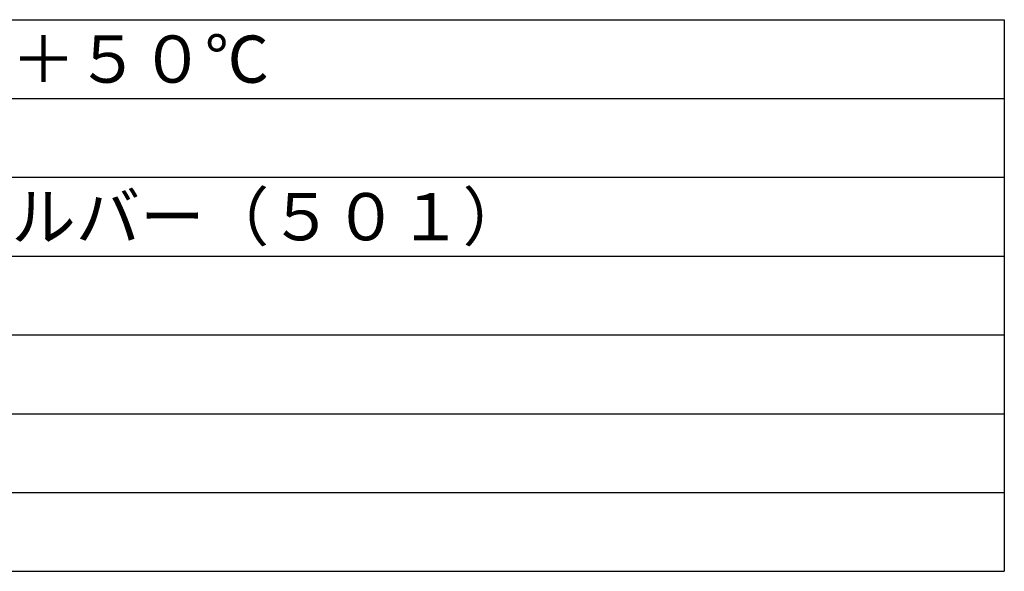
# Model space of a CAD drawing. Extents: x 131 to 256, y 257 to 371.
# Drawn here: x 193 to 256, y 257 to 292 of the extents above; entities that cross this region are included whole.
import ezdxf

# ---------------------------------------------------------------- set-up
doc = ezdxf.new("R2010")
doc.units = 0
doc.header["$MEASUREMENT"] = 0
doc.layers.add('MOJI1', color=2, linetype='CONTINUOUS')
doc.layers.add('WAKU', color=4, linetype='CONTINUOUS')
doc.styles.get("Standard").update_dxf_attribs({"font": 'MONOTXT.shx', "bigfont": 'BIGFONT.shx'})

msp = doc.modelspace()

# ---------------------------------------------------------------- linework, layer by layer
at = {"layer": 'MOJI1', "color": 4, "linetype": 'Continuous'}
msp.add_line((256.0001, 292.49921), (256.0001, 257.49921), dxfattribs=at)
at = {"layer": 'WAKU', "color": 4, "linetype": 'Continuous'}
for p, q in [((131, 292.49921), (256.0001, 292.49921)), ((131, 257.49921), (256.0001, 257.49921))]:
    msp.add_line(p, q, dxfattribs=at)
at = {"layer": 'WAKU', "color": 1, "linetype": 'Continuous'}
for p, q in [((131, 287.49921), (256.0001, 287.49921)), ((130.99987, 282.49921), (256.0001, 282.49921)), ((131, 277.49921), (256.0001, 277.49921)), ((130.99984, 272.49921), (256.0001, 272.49921)), ((130.99983, 267.49921), (256.0001, 267.49921)), ((130.99981, 262.49921), (256.0001, 262.49921))]:
    msp.add_line(p, q, dxfattribs=at)

# ---------------------------------------------------------------- texts
at = {"layer": 'MOJI1'}
for s, p in [('－１０℃～＋５０℃', (172.5001, 288.49921)), ('ファインシルバー（５０１）', (172.5001, 278.49921))]:
    msp.add_text(s, height=3, dxfattribs=at).set_placement(p)

doc.saveas('drawing.dxf')
